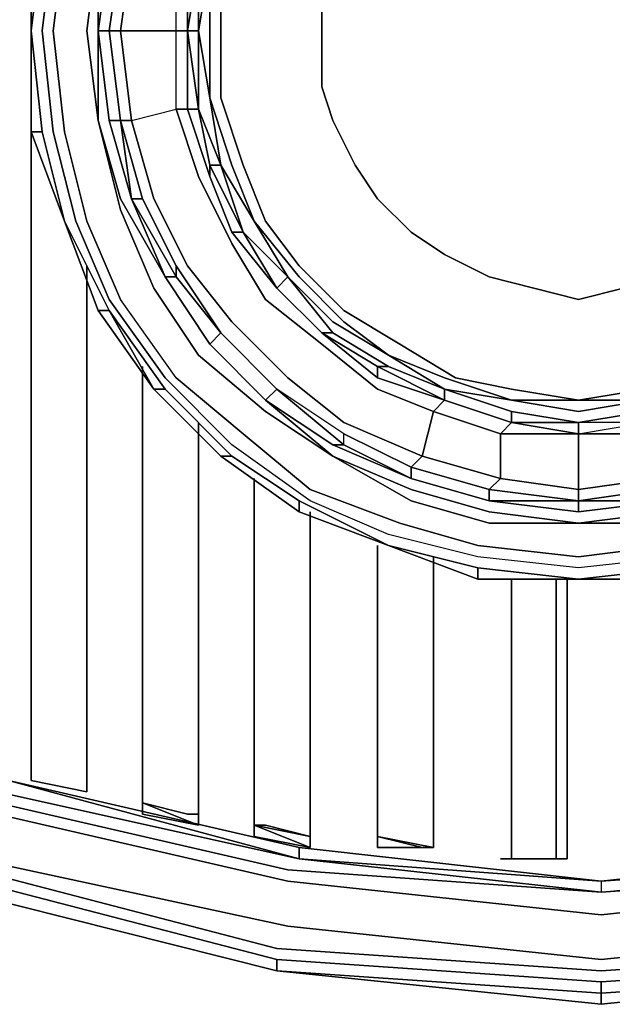
# Model space of a CAD drawing. Units: millimetres. Extents: x 0 to 7, y -16 to 0.
# Drawn here: x 2.5 to 3.5, y -16 to -14.3 of the extents above; entities that cross this region are included whole.
import ezdxf

# ---------------------------------------------------------------- set-up
doc = ezdxf.new("R2010")
doc.units = ezdxf.units.MM
doc.layers.get('0').update_dxf_attribs({"true_color": 0x5890e1})

msp = doc.modelspace()

# ---------------------------------------------------------------- linework, layer by layer
at = {"color": 215}
for points in [[(3.5126, -15.9664), (2.9596, -15.9073), (2.4071, -15.7885), (1.9137, -15.5716), (1.4598, -15.2951), (1.0458, -14.9403), (0.7102, -14.5258), (0.414, -14.0719), (0.2168, -13.5785), (0.0788, -13.0452), (0.0788, -12.5518), (0.0788, -12.5321), (0.0986, -12.5124), (0.1183, -12.5124), (0.138, -12.5124), (2.5456, -12.4927)], [(3.5126, -15.9664), (4.0848, -15.9073), (4.6176, -15.7885), (5.111, -15.5716), (5.5649, -15.2951), (5.9789, -14.9403), (6.3342, -14.5258), (6.6107, -14.0719), (6.8276, -13.5785), (6.9459, -13.0452), (6.9261, -12.5518), (6.9261, -12.5321), (6.9261, -12.5124), (6.9064, -12.5124), (6.8867, -12.4927), (6.867, -12.4927)], [(3.5126, -15.8876), (2.9596, -15.8279), (2.4465, -15.7096), (1.9532, -15.4928), (1.4998, -15.2163), (1.105, -14.8806), (0.7693, -14.4864), (0.4934, -14.0324), (0.2957, -13.5588), (0.1577, -13.0452), (0.1577, -12.7495), (0.1577, -12.7298), (0.1774, -12.7101), (0.1971, -12.6904), (0.2168, -12.6904), (2.5456, -12.6904)], [(3.5126, -15.8876), (4.0651, -15.8279), (4.5979, -15.7096), (5.0715, -15.4928), (5.5249, -15.2163), (5.9197, -14.8806), (6.2554, -14.4864), (6.5313, -14.0324), (6.7487, -13.5588), (6.867, -13.0452), (6.867, -12.7298)], [(0.2168, -13.0255), (0.3351, -13.5385), (0.3154, -13.5385), (0.5131, -14.0324), (0.789, -14.4661), (1.1247, -14.8609), (1.5195, -15.1966), (1.9532, -15.4731), (2.4465, -15.6899), (2.9596, -15.8082), (3.5126, -15.8476), (2.9793, -15.7885), (3.5126, -15.8279), (3.5126, -15.8476)], [(3.5126, -15.9861), (2.9399, -15.9467), (2.4071, -15.8082), (1.894, -15.5914), (1.4401, -15.3148), (1.0261, -14.96), (0.6905, -14.5455), (0.3942, -14.0916), (0.1774, -13.5982), (0.0591, -13.0452)], [(7.005, -13.0452), (6.867, -13.5982), (7.005, -13.0452), (6.9853, -13.0452), (6.8473, -13.5982), (6.6305, -14.0916), (6.3539, -14.5455), (5.9986, -14.96), (5.5846, -15.3148), (5.1307, -15.5914), (4.6176, -15.8082), (4.0848, -15.9467), (3.5126, -15.9861)], [(2.6639, -14.3281), (2.7625, -14.3281), (2.7625, -14.2098), (2.8019, -14.0916), (2.861, -13.9728), (2.9202, -13.8742), (3.0193, -13.7953), (3.1178, -13.7165), (3.2164, -13.6574), (3.3347, -13.6376), (3.4727, -13.6179), (3.5915, -13.6376), (3.6112, -13.5385), (3.4727, -13.5385)], [(3.3347, -13.5385), (3.1967, -13.5785), (3.0587, -13.6376), (2.9596, -13.7165), (2.861, -13.8151), (2.7822, -13.9333), (2.723, -14.0521), (2.6836, -14.1901), (2.7625, -14.2098), (2.6836, -14.1901), (2.6639, -14.3281), (2.7625, -14.3281), (2.7625, -14.2098)], [(3.5126, -15.8876), (2.9596, -15.8279), (2.4465, -15.7096), (1.9532, -15.4928), (1.4998, -15.2163), (1.105, -14.8806), (0.7693, -14.4864), (0.4934, -14.0324), (0.2957, -13.5588)], [(0.2957, -13.5588), (0.4934, -14.0324), (0.7693, -14.4864), (1.105, -14.8806), (1.4998, -15.2163), (1.9532, -15.4928), (2.4465, -15.7096), (2.9596, -15.8279), (3.5126, -15.8876)], [(4.1834, -14.3281), (4.1834, -14.2098), (4.2622, -14.1901), (4.282, -14.3281), (4.2622, -14.4864), (4.2228, -14.6244), (4.1637, -14.7426), (4.0848, -14.8412), (3.9857, -14.9403), (3.8674, -15.0191), (3.7492, -15.0783), (3.6112, -15.1177), (3.4727, -15.1374), (3.4727, -15.0389), (3.5915, -15.0389), (3.6112, -15.1177)], [(2.6836, -14.4864), (2.7625, -14.4661), (2.7625, -14.3281)], [(2.5062, -14.407), (2.5062, -15.6505)], [(2.5062, -15.6505), (2.5062, -14.4267)], [(2.6048, -15.6702), (2.5062, -15.6505), (2.5062, -14.4464)], [(2.6836, -14.4864), (2.723, -14.6244), (2.7822, -14.7426), (2.861, -14.8412), (2.9596, -14.9403), (3.0587, -15.0191), (3.1967, -15.0783), (3.2164, -14.9994), (3.1178, -14.96), (3.0193, -14.8806), (2.9202, -14.8018), (2.861, -14.7032), (2.8019, -14.5849), (2.7625, -14.4661)], [(2.6836, -14.4864), (2.7625, -14.4661), (2.8019, -14.5849), (2.861, -14.7032), (2.9202, -14.8018), (3.0193, -14.8806), (3.1178, -14.96), (3.2164, -14.9994), (3.1967, -15.0783)], [(2.9596, -15.9073), (3.5126, -15.9664), (4.0848, -15.9073), (4.6176, -15.7885), (5.111, -15.5716), (5.5649, -15.2951), (5.9789, -14.9403), (6.3342, -14.5258), (5.9789, -14.9403)], [(2.6048, -14.7426), (2.6048, -15.6702), (2.5062, -15.6505), (2.6048, -15.6702)], [(2.6048, -15.6702), (2.6048, -14.7623)], [(2.6048, -14.8215), (2.6048, -15.6702)], [(1.5392, -15.1768), (1.9729, -15.4534), (2.4662, -15.6505), (2.9793, -15.7688), (3.5126, -15.8279), (4.0651, -15.7688), (4.5782, -15.6505), (5.0518, -15.4534), (5.4855, -15.1768), (5.8803, -14.8412)], [(2.5062, -15.6505), (2.5062, -14.92)], [(5.9789, -14.9403), (5.5649, -15.2951), (5.111, -15.5716), (4.6176, -15.7885), (4.0848, -15.9073), (3.5126, -15.9664), (2.9596, -15.9073)], [(1.0261, -14.96), (1.4401, -15.3148), (1.894, -15.5914), (2.4071, -15.8082), (2.9399, -15.9467), (3.5126, -15.9861), (2.9399, -15.9467)], [(2.9399, -15.9467), (2.4071, -15.8082), (1.894, -15.5914), (1.4401, -15.3148), (1.0261, -14.96)], [(1.0064, -14.9994), (1.4204, -15.3543), (1.8743, -15.6308), (2.3874, -15.8476), (2.9399, -15.9861), (3.5126, -16.0453), (4.0848, -15.9861)], [(3.2164, -14.9994), (3.3347, -15.0389), (3.3347, -15.1177), (3.1967, -15.0783), (3.2164, -14.9994), (3.3347, -15.0389), (3.3347, -15.1177)], [(2.8019, -15.7293), (2.8019, -15.7096), (2.8019, -15.0191)], [(3.3347, -15.0389), (3.4727, -15.0389), (3.4727, -15.1374), (3.3347, -15.1177), (3.3347, -15.0389), (3.4727, -15.0389), (3.4727, -15.1374), (3.6112, -15.1177), (3.5915, -15.0389), (3.4727, -15.0389)], [(2.9004, -15.1177), (2.9004, -15.7293)], [(2.8019, -15.1374), (2.8019, -15.7293)], [(2.999, -15.1768), (2.999, -15.749), (2.999, -15.7688), (2.999, -15.749), (2.9004, -15.7293)], [(2.999, -15.1768), (2.999, -15.7688), (2.999, -15.749), (2.999, -15.7688)], [(2.999, -15.1768), (2.999, -15.749)], [(2.999, -15.749), (2.999, -15.1768)], [(2.999, -15.1768), (2.999, -15.749)], [(2.999, -15.749), (2.999, -15.1768)], [(2.7033, -15.7096), (2.7033, -15.2163)], [(2.7033, -15.7096), (2.7033, -15.2163)], [(3.1178, -15.749), (3.1178, -15.236), (3.1178, -15.7688)], [(3.1178, -15.2951), (3.1178, -15.7688), (3.1178, -15.749), (3.1178, -15.236), (3.1178, -15.7688), (3.1178, -15.3148)], [(3.1178, -15.7688), (3.1178, -15.749), (3.1178, -15.236), (3.1178, -15.749)], [(3.3544, -15.7885), (3.4332, -15.7885), (3.4332, -15.7688), (3.4332, -15.2951)], [(3.1178, -15.7688), (3.1178, -15.3148)], [(1.9729, -15.4731), (2.4465, -15.6702), (2.9793, -15.7885), (2.4662, -15.6505), (2.9793, -15.7688), (2.9793, -15.7885)], [(1.894, -15.6111), (2.4071, -15.8279), (2.3874, -15.8476), (2.9399, -15.9861), (2.9399, -15.9664), (2.4071, -15.8279)], [(4.5782, -15.6899), (4.0651, -15.8082), (3.5126, -15.8476), (4.0651, -15.7885), (4.5782, -15.6505), (4.0651, -15.7885), (4.5782, -15.6702), (4.0651, -15.7885), (3.5126, -15.8279), (3.5126, -15.8476), (4.0651, -15.7885), (4.0651, -15.7688), (3.5126, -15.8279), (4.0651, -15.7688), (3.5126, -15.8279), (2.9793, -15.7885), (2.9793, -15.7688), (3.5126, -15.8279), (2.9793, -15.7688), (3.5126, -15.8279), (2.9793, -15.7688), (2.4662, -15.6505)], [(2.4662, -15.6505), (2.9793, -15.7885), (2.4662, -15.6505), (2.9793, -15.7688)], [(2.6048, -15.6702), (2.5062, -15.6505)], [(2.5062, -15.6505), (2.6048, -15.6702)], [(2.6048, -15.6702), (2.5062, -15.6505)], [(2.5062, -15.6505), (2.6048, -15.6702)], [(2.6048, -15.6702), (2.5062, -15.6505)], [(2.5062, -15.6505), (2.6048, -15.6702)], [(2.5062, -15.6505), (2.6048, -15.6702)], [(2.6048, -15.6702), (2.5062, -15.6505)], [(2.5062, -15.6505), (2.6048, -15.6702)], [(2.5062, -15.6505), (2.6048, -15.6702)], [(2.6048, -15.6702), (2.5062, -15.6505)], [(3.5126, -15.8476), (4.0651, -15.7885), (4.0651, -15.7688), (4.5782, -15.6505)], [(2.7033, -15.6899), (2.7033, -15.7096)], [(2.7033, -15.6899), (2.7033, -15.7096)], [(2.7033, -15.7096), (2.7033, -15.6899)], [(2.7033, -15.6899), (2.7033, -15.7096)], [(2.7033, -15.7096), (2.8019, -15.7293), (2.7033, -15.7096), (2.7033, -15.6899)], [(2.8019, -15.7293), (2.7033, -15.7096), (2.7033, -15.6899)], [(2.8019, -15.7293), (2.7033, -15.7096), (2.7033, -15.6899)], [(2.7033, -15.6899), (2.8019, -15.7293), (2.7033, -15.7096), (2.8019, -15.7293)], [(2.8019, -15.7293), (2.7033, -15.7096)], [(2.8019, -15.7293), (2.7033, -15.7096)], [(2.7033, -15.7096), (2.8019, -15.7293)], [(2.8019, -15.7293), (2.7033, -15.7096)], [(2.7033, -15.7096), (2.8019, -15.7293)], [(2.8019, -15.7293), (2.7033, -15.7096)], [(2.7033, -15.7096), (2.8019, -15.7293)], [(2.8019, -15.7096), (2.8019, -15.7293)], [(2.999, -15.749), (2.9004, -15.7293)], [(3.1178, -15.7688), (3.1178, -15.749), (3.2164, -15.7688)], [(3.2164, -15.7688), (3.1178, -15.749)], [(3.1178, -15.749), (3.2164, -15.7688)], [(3.2164, -15.7688), (3.1178, -15.749)], [(3.1178, -15.749), (3.1967, -15.7688), (3.2164, -15.7688)], [(3.1178, -15.749), (3.1967, -15.7688), (3.2164, -15.7688)], [(3.1178, -15.749), (3.1178, -15.7688)], [(2.9793, -15.7688), (2.9793, -15.7885)], [(3.5126, -15.8279), (4.0651, -15.7885), (4.0651, -15.7688), (3.5126, -15.8279), (2.9793, -15.7688)], [(3.2164, -15.7688), (3.1178, -15.7688)], [(3.2164, -15.7688), (3.1967, -15.7688)], [(4.0651, -15.7885), (3.5126, -15.8279), (4.0651, -15.7688)], [(2.9793, -15.7885), (3.5126, -15.8476)], [(3.3544, -15.7885), (3.3347, -15.7885)], [(3.4529, -15.7885), (3.3544, -15.7885)], [(3.3544, -15.7885), (3.4529, -15.7885)], [(3.4529, -15.7885), (3.3544, -15.7885)], [(3.3544, -15.7885), (3.4529, -15.7885)], [(3.4529, -15.7885), (3.3544, -15.7885)], [(3.3544, -15.7885), (3.4332, -15.7885), (3.4529, -15.7885)], [(3.4529, -15.7885), (3.4332, -15.7885), (3.3544, -15.7885)], [(3.3544, -15.7885), (3.4332, -15.7885), (3.4529, -15.7885)], [(3.4529, -15.7885), (3.4332, -15.7885), (3.3544, -15.7885)], [(3.4529, -15.7885), (3.4332, -15.7885)], [(3.4529, -15.7885), (3.4332, -15.7885)], [(4.6373, -15.8476), (4.0848, -15.9861), (3.5126, -16.0256), (3.5126, -16.0059), (3.5126, -16.0256), (2.9399, -15.9861), (2.9399, -15.9664), (3.5126, -16.0059), (2.9399, -15.9664), (2.4071, -15.8279)], [(2.9399, -15.9861), (3.5126, -16.0256), (3.5126, -16.0059), (2.9399, -15.9664)], [(3.5126, -16.0453), (4.0848, -15.9861), (3.5126, -16.0256), (4.0848, -15.9861), (4.0848, -15.9664), (3.5126, -16.0059)]]:
    msp.add_lwpolyline(points, dxfattribs=at)
at = {"color": 175}
for points in [[(3.8083, -13.7756), (3.69, -13.7165), (3.5915, -13.6968), (3.4727, -13.6771), (3.3544, -13.6771), (3.4727, -13.6771), (3.3544, -13.6968), (3.2361, -13.7165), (3.1375, -13.7559), (3.2361, -13.7165), (3.1375, -13.7756), (3.0587, -13.8348), (2.9793, -13.9136), (2.9004, -14.0127), (2.861, -14.1113), (2.8216, -14.2098), (2.8019, -14.3281)], [(2.8019, -14.3281), (2.8216, -14.2098), (2.8216, -14.3281), (2.8216, -14.4464), (2.8216, -14.3281), (2.8216, -14.2098), (2.861, -14.1113), (2.9004, -14.0127), (2.9793, -13.9136), (3.0587, -13.8348), (3.1375, -13.7756), (3.2361, -13.7165), (3.3544, -13.6968), (3.4727, -13.6771), (3.5915, -13.6968), (3.69, -13.7165), (3.8083, -13.7756)], [(2.7625, -14.2098), (2.7822, -14.2098), (2.7822, -14.3281), (2.8019, -14.2098), (2.7822, -14.2098), (2.8216, -14.0916), (2.8019, -14.2098), (2.8019, -14.3281), (2.7822, -14.3281), (2.8019, -14.4661), (2.7822, -14.4661), (2.8216, -14.5849), (2.8216, -14.5652), (2.8019, -14.4661), (2.8019, -14.3281), (2.8216, -14.2098), (2.8413, -14.1113), (2.9004, -13.9925), (2.9596, -13.9136), (3.039, -13.8348), (3.1375, -13.7559), (3.2361, -13.6968)], [(2.861, -14.6835), (2.9399, -14.7821), (2.8807, -14.6835), (2.8413, -14.5652), (2.8216, -14.4464), (2.8216, -14.3281), (2.8216, -14.2098), (2.861, -14.1113), (2.9004, -14.0127), (2.9793, -13.9136), (3.0587, -13.8348), (3.1375, -13.7756), (3.2361, -13.7165), (3.1375, -13.7559)], [(2.8807, -15.0389), (2.7625, -14.9403), (2.6639, -14.8018), (2.6048, -14.6638), (2.5653, -14.5061), (2.5456, -14.3281), (2.5653, -14.1704), (2.6048, -14.0127), (2.6639, -13.8742), (2.7625, -13.7362)], [(4.2031, -13.7362), (4.282, -13.8545), (4.3608, -14.0127), (4.4002, -14.1704), (4.4199, -14.3281), (4.4002, -14.5061), (4.3608, -14.6638), (4.282, -14.8018), (4.2031, -14.9403), (4.0848, -15.0586), (3.9463, -15.1571), (3.8083, -15.2163), (3.6506, -15.2557), (3.4727, -15.2754), (3.2952, -15.2557), (3.1375, -15.2163), (2.999, -15.1571), (2.861, -15.0586)], [(2.861, -15.0586), (2.7428, -14.9403), (2.6442, -14.8018), (2.5851, -14.6638), (2.5456, -14.5061), (2.5259, -14.3281), (2.5456, -14.1704), (2.5851, -14.0127), (2.6442, -13.8545), (2.5653, -13.9925)], [(3.6309, -13.9136), (3.5521, -13.8742), (3.4727, -13.8742), (3.3938, -13.8742), (3.315, -13.9136), (3.2361, -13.9333), (3.177, -13.9925), (3.1178, -14.0324), (3.0784, -14.1113), (3.039, -14.1704), (3.0193, -14.2493), (3.0193, -14.3281), (3.0193, -14.4267), (3.039, -14.4864), (3.0784, -14.5652), (3.1178, -14.6244), (3.177, -14.6835), (3.2361, -14.7229), (3.315, -14.7623), (3.3938, -14.7821), (3.4727, -14.8018), (3.5521, -14.7821), (3.6309, -14.7623)], [(2.6639, -14.3281), (2.6836, -14.1901), (2.6639, -14.1901), (2.7033, -14.0521), (2.6836, -14.0521), (2.7625, -13.9136)], [(2.5062, -14.3281), (2.5259, -14.1704), (2.5653, -13.9925)], [(2.6639, -14.0324), (2.6245, -14.1704), (2.6048, -14.3281)], [(2.6048, -14.3281), (2.6245, -14.1704), (2.6639, -14.0324)], [(2.723, -14.7821), (2.6639, -14.6441), (2.6245, -14.4864), (2.6048, -14.3281), (2.6245, -14.1704), (2.6639, -14.0324), (2.6245, -14.1901), (2.6245, -14.3281), (2.6442, -14.3281), (2.6639, -14.1901), (2.6442, -14.1901), (2.6245, -14.3281), (2.6245, -14.4864), (2.6639, -14.6244), (2.7428, -14.7623), (2.6836, -14.6244), (2.7625, -14.7623), (2.7428, -14.7623)], [(2.6836, -14.0521), (2.6639, -14.1901), (2.6442, -14.1901), (2.6245, -14.3281)], [(2.6245, -14.3281), (2.6442, -14.4864), (2.6639, -14.4864), (2.6442, -14.3281), (2.6639, -14.1901), (2.6836, -14.0521), (2.6442, -14.1901)], [(2.8019, -14.3281), (2.7822, -14.3281), (2.8019, -14.2098), (2.7822, -14.3281), (2.7822, -14.2098), (2.8019, -14.2098)], [(2.8413, -14.2296), (2.8413, -14.3281), (2.8413, -14.4464), (2.8807, -14.5652), (2.9202, -14.6638), (2.9793, -14.7426), (3.0587, -14.8215), (3.1573, -14.8806), (3.2558, -14.9403), (3.3544, -14.96), (3.4727, -14.9797), (3.3544, -14.9797), (3.4727, -14.9994), (3.5915, -14.9797), (3.4727, -14.9797), (3.5915, -14.96)], [(2.5062, -14.5061), (2.5062, -14.3281)], [(2.6245, -14.3281), (2.6442, -14.3281), (2.6639, -14.4864), (2.6442, -14.4864)], [(2.7625, -14.3281), (2.7822, -14.3281), (2.7822, -14.4661), (2.7625, -14.4661)], [(2.7822, -14.4661), (2.7822, -14.3281)], [(2.7822, -14.3281), (2.8019, -14.4661), (2.7822, -14.4661)], [(2.8216, -14.5849), (2.861, -14.6835), (2.8807, -14.6835), (2.8216, -14.5652), (2.8413, -14.5652), (2.8019, -14.4661), (2.8019, -14.3281), (2.8216, -14.4464), (2.8413, -14.5652), (2.8019, -14.4661)], [(2.9202, -14.8018), (2.861, -14.7032), (2.8019, -14.5849), (2.7625, -14.4661), (2.7822, -14.4661)], [(2.7822, -14.4661), (2.8019, -14.4661), (2.8216, -14.5652), (2.8216, -14.5849)], [(2.6245, -14.4864), (2.6639, -14.6441), (2.723, -14.7821)], [(2.723, -14.7821), (2.6639, -14.6441), (2.6245, -14.4864)], [(2.6442, -14.4864), (2.6639, -14.4864), (2.6836, -14.6244), (2.7625, -14.7623), (2.8413, -14.8609), (2.8216, -14.8806)], [(2.6836, -14.6244), (2.6442, -14.4864)], [(2.723, -14.7821), (2.8019, -14.9003), (2.9202, -14.9994), (3.039, -15.0783), (2.9202, -14.9797), (3.039, -15.0586), (3.0587, -15.0586), (2.9399, -14.96), (2.8413, -14.8609), (2.7625, -14.7426), (2.7033, -14.6244), (2.6639, -14.4864), (2.7033, -14.6244), (2.6836, -14.6244)], [(2.6836, -14.6244), (2.6639, -14.4864), (2.6836, -14.4864), (2.723, -14.6244), (2.7822, -14.7426), (2.861, -14.8412), (2.9596, -14.9403)], [(2.723, -14.6244), (2.6836, -14.4864)], [(2.5653, -14.6638), (2.5259, -14.5061)], [(2.8216, -14.5849), (2.8216, -14.5652), (2.8807, -14.6835), (2.9399, -14.7821)], [(2.9399, -14.7821), (2.9596, -14.7623), (2.8807, -14.6835), (2.8413, -14.5652), (2.9004, -14.6638), (2.9596, -14.7623), (2.9004, -14.6638), (2.861, -14.5652), (2.9004, -14.6638), (2.8413, -14.5652)], [(2.8216, -14.8806), (2.8413, -14.8609), (2.7625, -14.7623), (2.7625, -14.7426), (2.7033, -14.6244)], [(3.315, -15.1571), (3.315, -15.1374), (3.177, -15.098), (3.1967, -15.0783), (3.0587, -15.0191), (2.9596, -14.9403), (2.861, -14.8412), (2.7822, -14.7426), (2.723, -14.6244)], [(2.5653, -14.6638), (2.6442, -14.8215), (2.7428, -14.96), (2.723, -14.96)], [(2.6442, -14.8215), (2.5653, -14.6638)], [(2.723, -14.96), (2.6442, -14.8215), (2.5653, -14.6638)], [(2.5851, -14.6638), (2.6442, -14.8018)], [(2.6442, -14.8018), (2.5851, -14.6638)], [(3.0193, -14.8609), (3.039, -14.8609), (2.9596, -14.7623), (2.9004, -14.6638), (2.9793, -14.7623), (3.0587, -14.8412), (3.1375, -14.9003), (3.039, -14.8412), (2.9596, -14.7623)], [(3.69, -14.9403), (3.5915, -14.96), (3.4727, -14.9797), (3.3544, -14.96), (3.2558, -14.9403), (3.1573, -14.8806), (3.0587, -14.8215), (2.9793, -14.7426), (2.9202, -14.6638), (2.9793, -14.7426), (3.0587, -14.8215)], [(2.861, -14.6835), (2.9399, -14.7821)], [(2.9399, -14.7821), (2.861, -14.6835)], [(2.9399, -14.7821), (2.8807, -14.6835)], [(3.1375, -14.92), (3.1178, -14.92), (3.0193, -14.8609), (3.039, -14.8609), (2.9596, -14.7623), (2.8807, -14.6835), (2.9596, -14.7623), (2.9399, -14.7821)], [(2.9202, -14.9797), (2.9399, -14.96), (2.8413, -14.8609), (2.7625, -14.7426)], [(2.7428, -14.7623), (2.8216, -14.8806)], [(2.8216, -14.8806), (2.7428, -14.7623)], [(2.9399, -14.7821), (3.0193, -14.8609), (3.1178, -14.9403), (3.2361, -14.9797), (3.2164, -14.9994)], [(2.8807, -15.0389), (2.7625, -14.9403), (2.6639, -14.8018)], [(2.7625, -14.9403), (2.6639, -14.8018)], [(3.2361, -14.9797), (3.2164, -14.9994), (3.1178, -14.96), (3.0193, -14.8806), (2.9202, -14.8018)], [(2.6245, -14.8215), (2.723, -14.96), (2.8413, -15.0783)], [(2.723, -14.96), (2.7428, -14.96), (2.6442, -14.8215), (2.7428, -14.96), (2.861, -15.0783), (2.8413, -15.0783), (2.9793, -15.1768), (3.1375, -15.236)], [(3.0587, -14.8215), (3.1573, -14.8806), (3.2558, -14.9403), (3.3544, -14.96), (3.4727, -14.9797), (3.3544, -14.9797), (3.2361, -14.9403), (3.1375, -14.9003)], [(3.039, -15.0586), (3.177, -15.1177), (3.0587, -15.0586), (3.0587, -15.0389), (2.9399, -14.96), (3.0587, -15.0586), (3.0587, -15.0389), (2.9399, -14.96), (2.8413, -14.8609)], [(3.1375, -14.92), (3.2361, -14.96), (3.2361, -14.9797), (3.1178, -14.92), (3.1375, -14.92), (3.039, -14.8609)], [(2.8216, -14.8806), (2.9202, -14.9797)], [(3.1375, -14.9003), (3.2361, -14.9403), (3.3544, -14.9797)], [(3.7097, -14.96), (3.5915, -14.9994), (3.4727, -15.0191), (3.3544, -14.9994), (3.2361, -14.96), (3.1375, -14.92)], [(2.861, -15.0586), (2.7428, -14.9403)], [(3.6506, -15.2557), (3.4727, -15.2754), (3.2952, -15.2557), (3.1375, -15.2163), (2.999, -15.1571), (2.861, -15.0586), (2.7428, -14.9403)], [(2.7625, -14.9403), (2.8807, -15.0389), (2.999, -15.1374), (3.1573, -15.1966), (3.2952, -15.236), (3.4727, -15.2557), (3.6309, -15.236)], [(2.9596, -14.9403), (3.0587, -15.0191)], [(3.1178, -14.9403), (3.2361, -14.9797)], [(2.9793, -15.1768), (2.8413, -15.0783), (2.861, -15.0783), (2.7428, -14.96)], [(2.9202, -14.9797), (2.9399, -14.96), (3.0587, -15.0586), (3.039, -15.0586)], [(3.0587, -15.0191), (3.1967, -15.0783), (3.177, -15.098), (3.0587, -15.0389), (2.9399, -14.96)], [(3.2361, -14.96), (3.3544, -14.9994), (3.3544, -15.0191), (3.2361, -14.9797)], [(3.3544, -15.0191), (3.3347, -15.0389), (3.2164, -14.9994), (3.2361, -14.9797)], [(3.2361, -14.9797), (3.3544, -15.0191)], [(3.3347, -15.0389), (3.3544, -15.0191), (3.2361, -14.9797)], [(3.3544, -14.9797), (3.4727, -14.9797), (3.5915, -14.9797)], [(3.3544, -15.0191), (3.4727, -15.0389), (3.5915, -15.0191), (3.4727, -15.0191), (3.5915, -14.9994), (3.5915, -15.0191), (3.4727, -15.0191)], [(3.5915, -15.0389), (3.5915, -15.0191), (3.5915, -14.9994), (3.4727, -15.0191), (3.3544, -14.9994)], [(3.4727, -15.0389), (3.3347, -15.0389), (3.3544, -15.0191)], [(3.177, -15.1177), (3.177, -15.098), (3.0587, -15.0389)], [(4.1045, -15.0783), (3.966, -15.1768), (3.9463, -15.1571), (3.8083, -15.2163), (3.6506, -15.2557), (3.4727, -15.2754), (3.2952, -15.2557), (3.1375, -15.2163), (2.999, -15.1571), (2.861, -15.0586)], [(3.039, -15.0586), (3.0587, -15.0586), (3.177, -15.1177)], [(2.861, -15.0783), (2.9793, -15.1571), (2.9793, -15.1768)], [(3.039, -15.0783), (3.177, -15.1374), (3.315, -15.1768), (3.4727, -15.1966)], [(3.4727, -15.1966), (3.315, -15.1768), (3.177, -15.1374), (3.039, -15.0783)], [(3.1967, -15.0783), (3.3347, -15.1177), (3.315, -15.1374), (3.4727, -15.1571), (3.4727, -15.1374), (3.3347, -15.1177)], [(3.177, -15.1177), (3.177, -15.098), (3.315, -15.1374), (3.315, -15.1571)], [(3.177, -15.1177), (3.315, -15.1571)], [(3.315, -15.1571), (3.177, -15.1177)], [(3.315, -15.1571), (3.4727, -15.1571), (3.4727, -15.1768), (3.4727, -15.1571), (3.6112, -15.1571), (3.6309, -15.1571), (3.6112, -15.1571), (3.7689, -15.1177)], [(3.7886, -15.1966), (3.6309, -15.236), (3.4727, -15.2557), (3.2952, -15.236), (3.1573, -15.1966), (2.999, -15.1374)], [(2.999, -15.1374), (3.1573, -15.1966), (3.2952, -15.236), (3.4727, -15.2557), (3.6309, -15.236), (3.7886, -15.1966)], [(3.315, -15.1571), (3.315, -15.1374), (3.4727, -15.1571)], [(3.4727, -15.1768), (3.6309, -15.1571), (3.6112, -15.1571), (3.4727, -15.1571), (3.6112, -15.1374), (3.6112, -15.1571)], [(3.1375, -15.236), (2.9793, -15.1768), (2.9793, -15.1571)], [(2.9793, -15.1571), (2.9793, -15.1768), (3.1375, -15.236)], [(2.9793, -15.1571), (3.1375, -15.236)], [(3.4727, -15.1571), (3.315, -15.1571)], [(3.4727, -15.1966), (3.6309, -15.1966), (3.7689, -15.1571)], [(3.7689, -15.1571), (3.6309, -15.1966), (3.4727, -15.1966)], [(3.1375, -15.236), (2.9793, -15.1768)], [(3.6309, -15.1966), (3.4727, -15.1966), (3.6309, -15.1768)], [(3.1375, -15.236), (3.2952, -15.2951)], [(3.2952, -15.2951), (3.1375, -15.236)], [(3.1375, -15.236), (3.2952, -15.2754), (3.2952, -15.2951)], [(3.2952, -15.2754), (3.4727, -15.2951), (3.6506, -15.2951)]]:
    msp.add_lwpolyline(points, dxfattribs=at)
for points in [[(2.5259, -14.1704), (2.5653, -13.9925), (2.5062, -14.1704), (2.5062, -14.3281), (2.5062, -14.1704)], [(2.5259, -14.1704), (2.5062, -14.3281)], [(2.5062, -14.3281), (2.5259, -14.1704)], [(2.5259, -14.1704), (2.5062, -14.1704), (2.5062, -14.3281)], [(2.5259, -14.3281), (2.5456, -14.1704)], [(2.5456, -14.3281), (2.5653, -14.1704)], [(2.6245, -14.1901), (2.6245, -14.3281)], [(2.6639, -14.1901), (2.6442, -14.3281), (2.6245, -14.3281), (2.6442, -14.1901)], [(2.6442, -14.3281), (2.6639, -14.1901), (2.6836, -14.1901), (2.6639, -14.3281)], [(2.6639, -14.1901), (2.6442, -14.3281)], [(2.7625, -14.2098), (2.7822, -14.2098), (2.7822, -14.3281), (2.7625, -14.3281)], [(2.8019, -14.3281), (2.8019, -14.2098)], [(2.8413, -14.2296), (2.8413, -14.3281)], [(3.0193, -14.3281), (3.0193, -14.2493)], [(2.5062, -14.3281), (2.5259, -14.5061)], [(2.5653, -14.6638), (2.5062, -14.5061), (2.5259, -14.5061), (2.5062, -14.3281), (2.5259, -14.5061)], [(2.5062, -14.3281), (2.5062, -14.5061), (2.5653, -14.6638), (2.5259, -14.5061)], [(2.5062, -14.5061), (2.5062, -14.3281), (2.5259, -14.5061)], [(2.5259, -14.3281), (2.5456, -14.5061)], [(2.5653, -14.5061), (2.5456, -14.3281)], [(2.6245, -14.4864), (2.6048, -14.3281)], [(2.6245, -14.4864), (2.6245, -14.3281)], [(2.6442, -14.4864), (2.6245, -14.3281)], [(2.6639, -14.4864), (2.6442, -14.3281), (2.6639, -14.3281), (2.6836, -14.4864)], [(2.6442, -14.3281), (2.6639, -14.4864)], [(2.6836, -14.4864), (2.6639, -14.3281), (2.6442, -14.3281), (2.6639, -14.4864)], [(2.7625, -14.3281), (2.7822, -14.3281), (2.7822, -14.4661), (2.7625, -14.4661)], [(2.7822, -14.3281), (2.8019, -14.3281), (2.8019, -14.4661)], [(2.8216, -14.4464), (2.8019, -14.3281), (2.8216, -14.4464), (2.861, -14.5652), (2.9004, -14.6638), (2.8413, -14.5652)], [(2.8413, -14.3281), (2.8413, -14.4464)], [(3.0193, -14.3281), (3.0193, -14.4267)], [(3.0193, -14.4267), (3.039, -14.4864)], [(2.8216, -14.4464), (2.861, -14.5652)], [(2.8807, -14.5652), (2.8413, -14.4464)], [(2.8216, -14.5849), (2.7822, -14.4661)], [(2.8413, -14.5652), (2.8216, -14.5652), (2.8019, -14.4661)], [(2.6639, -14.6244), (2.6245, -14.4864)], [(2.6836, -14.6244), (2.6442, -14.4864)], [(2.6639, -14.4864), (2.7033, -14.6244), (2.6836, -14.6244)], [(3.039, -14.4864), (3.0784, -14.5652)], [(2.5259, -14.5061), (2.5062, -14.5061), (2.5653, -14.6638), (2.6245, -14.8215), (2.723, -14.96), (2.8413, -15.0783), (2.723, -14.96), (2.6245, -14.8215), (2.5653, -14.6638), (2.6442, -14.8215), (2.5653, -14.6638)], [(2.5653, -14.6638), (2.5259, -14.5061)], [(2.5851, -14.6638), (2.5456, -14.5061)], [(2.6048, -14.6638), (2.5653, -14.5061)], [(2.8216, -14.5652), (2.8413, -14.5652), (2.8807, -14.6835)], [(2.9202, -14.6638), (2.8807, -14.5652)], [(3.1178, -14.6244), (3.0784, -14.5652)], [(2.861, -14.6835), (2.8216, -14.5849)], [(2.7428, -14.7623), (2.6639, -14.6244)], [(2.7428, -14.7623), (2.6836, -14.6244)], [(2.7625, -14.7623), (2.6836, -14.6244), (2.7033, -14.6244), (2.7625, -14.7426), (2.8413, -14.8609)], [(3.177, -14.6835), (3.1178, -14.6244)], [(2.6245, -14.8215), (2.6442, -14.8215), (2.5653, -14.6638)], [(2.6639, -14.8018), (2.6048, -14.6638)], [(2.9793, -14.7623), (2.9004, -14.6638)], [(2.8807, -14.6835), (2.861, -14.6835)], [(3.2361, -14.7229), (3.315, -14.7623), (3.3938, -14.7821), (3.4727, -14.8018), (3.5521, -14.7821), (3.4727, -14.8018), (3.3938, -14.7821), (3.315, -14.7623), (3.2361, -14.7229), (3.177, -14.6835)], [(2.7625, -14.7426), (2.7625, -14.7623)], [(2.8216, -14.8806), (2.7428, -14.7623)], [(2.7625, -14.7623), (2.7428, -14.7623)], [(2.7428, -14.7623), (2.8216, -14.8806)], [(2.9399, -14.7821), (2.9596, -14.7623), (3.039, -14.8609), (3.0193, -14.8609)], [(2.9596, -14.7623), (3.039, -14.8412)], [(3.0587, -14.8412), (2.9793, -14.7623)], [(2.723, -14.7821), (2.8019, -14.9003)], [(3.0193, -14.8609), (2.9399, -14.7821)], [(2.9399, -14.7821), (3.0193, -14.8609)], [(2.7428, -14.9403), (2.6442, -14.8018)], [(2.6442, -14.8215), (2.723, -14.96), (2.6442, -14.8215), (2.6245, -14.8215)], [(3.039, -14.8412), (3.1375, -14.9003)], [(3.0587, -14.8412), (3.1375, -14.9003)], [(2.8216, -14.8806), (2.8413, -14.8609), (2.9399, -14.96), (2.9202, -14.9797)], [(2.8413, -14.8609), (2.9399, -14.96)], [(3.1178, -14.92), (3.1178, -14.9403), (3.0193, -14.8609)], [(3.0193, -14.8609), (3.1178, -14.92), (3.1178, -14.9403)], [(3.039, -14.8609), (3.1375, -14.92)], [(2.8216, -14.8806), (2.9202, -14.9797)], [(2.9202, -14.9797), (2.8216, -14.8806)], [(2.9202, -14.9994), (2.8019, -14.9003)], [(3.1375, -14.9003), (3.2361, -14.96)], [(3.1375, -14.9003), (3.2361, -14.96), (3.3544, -14.9994), (3.3544, -15.0191), (3.2361, -14.9797), (3.2361, -14.96), (3.3544, -14.9797), (3.2361, -14.9403)], [(3.2361, -14.96), (3.2361, -14.9797), (3.1178, -14.92), (3.1375, -14.92)], [(3.2361, -14.9797), (3.1178, -14.9403), (3.1178, -14.92)], [(3.4727, -14.9797), (3.5915, -14.96), (3.69, -14.9403), (3.5915, -14.9797)], [(2.7428, -14.96), (2.861, -15.0783), (2.8413, -15.0783), (2.723, -14.96)], [(2.8413, -15.0783), (2.723, -14.96)], [(3.2361, -14.96), (3.3544, -14.9797)], [(3.039, -15.0783), (2.9202, -14.9797)], [(3.039, -15.0586), (2.9202, -14.9797)], [(3.2361, -14.9797), (3.3544, -15.0191)], [(3.4727, -14.9994), (3.3544, -14.9797)], [(3.4727, -14.9994), (3.5915, -14.9797)], [(3.039, -15.0783), (2.9202, -14.9994)], [(3.3544, -15.0191), (3.3544, -14.9994), (3.4727, -15.0191)], [(3.3544, -15.0191), (3.4727, -15.0191), (3.4727, -15.0389)], [(3.3544, -15.0191), (3.4727, -15.0389), (3.4727, -15.0191)], [(3.4727, -15.0191), (3.4727, -15.0389), (3.5915, -15.0191)], [(3.5915, -15.0191), (3.5915, -15.0389), (3.4727, -15.0389)], [(2.8807, -15.0389), (2.999, -15.1374)], [(3.0587, -15.0586), (3.0587, -15.0389), (3.177, -15.098), (3.177, -15.1177)], [(3.177, -15.1177), (3.039, -15.0586)], [(2.9793, -15.1768), (2.8413, -15.0783)], [(2.9793, -15.1768), (2.8413, -15.0783)], [(2.861, -15.0783), (2.9793, -15.1571)], [(3.039, -15.0783), (3.177, -15.1571)], [(3.039, -15.0783), (3.177, -15.1571), (3.315, -15.1966), (3.4727, -15.1966), (3.315, -15.1768), (3.177, -15.1374)], [(3.3347, -15.1177), (3.315, -15.1374), (3.177, -15.098), (3.1967, -15.0783)], [(3.315, -15.1571), (3.177, -15.1177)], [(3.177, -15.1177), (3.315, -15.1571)], [(3.4727, -15.1571), (3.315, -15.1374), (3.3347, -15.1177), (3.4727, -15.1374)], [(3.6112, -15.1177), (3.6112, -15.1374), (3.4727, -15.1571), (3.4727, -15.1374)], [(3.4727, -15.1571), (3.6112, -15.1374), (3.6112, -15.1571)], [(2.9793, -15.1571), (3.1375, -15.236)], [(3.315, -15.1966), (3.177, -15.1571)], [(3.4727, -15.1768), (3.315, -15.1571)], [(3.315, -15.1571), (3.4727, -15.1768), (3.4727, -15.1571)], [(3.4727, -15.1768), (3.6309, -15.1571)], [(3.1375, -15.236), (2.9793, -15.1768)], [(3.6309, -15.1768), (3.4727, -15.1966)], [(3.4727, -15.1966), (3.315, -15.1966)], [(3.1375, -15.236), (3.2952, -15.2754)], [(3.1375, -15.236), (3.2952, -15.2951)], [(3.2952, -15.2951), (3.1375, -15.236)], [(3.2952, -15.2754), (3.4727, -15.2951)], [(3.4727, -15.2951), (3.2952, -15.2951), (3.2952, -15.2754), (3.2952, -15.2951)], [(3.4727, -15.2951), (3.6506, -15.2754)], [(3.4727, -15.2951), (3.6506, -15.2754), (3.6506, -15.2951), (3.4727, -15.2951)], [(3.2952, -15.2951), (3.4727, -15.2951)], [(3.4727, -15.2951), (3.2952, -15.2951)], [(3.4727, -15.2951), (3.6506, -15.2951)], [(3.4727, -15.2951), (3.6506, -15.2951)]]:
    msp.add_lwpolyline(points, close=True, dxfattribs=at)
at = {"color": 215}
for points in [[(2.6836, -14.4864), (2.7625, -14.4661), (2.7625, -14.3281), (2.6639, -14.3281)], [(2.5062, -15.6505), (2.5062, -14.3873)], [(2.5062, -14.3873), (2.5062, -15.6505)], [(2.5062, -14.3873), (2.5062, -15.6505)], [(2.5062, -15.6505), (2.5062, -14.407)], [(2.5062, -15.6505), (2.5062, -14.407)], [(2.5062, -14.407), (2.5062, -15.6505)], [(2.5062, -15.6505), (2.5062, -14.407)], [(2.5062, -14.4267), (2.5062, -15.6505)], [(2.5062, -14.4464), (2.5062, -15.6505)], [(2.6048, -14.7426), (2.6048, -15.6702)], [(2.6048, -14.7623), (2.6048, -15.6702)], [(2.6048, -15.6702), (2.6048, -14.7623)], [(2.6048, -15.6702), (2.6048, -14.7623)], [(2.6048, -14.7623), (2.6048, -15.6702)], [(2.6048, -14.7623), (2.6048, -15.6702)], [(2.6048, -14.7623), (2.6048, -15.6702)], [(2.6048, -15.6702), (2.6048, -14.7623)], [(2.6048, -14.7623), (2.6048, -15.6702)], [(2.6048, -15.6702), (2.6048, -14.7623)], [(2.6048, -15.6702), (2.6048, -14.7623)], [(2.6048, -14.7623), (2.6048, -15.6702)], [(2.6048, -14.7623), (2.6048, -15.6702)], [(2.6048, -14.7623), (2.6048, -15.6702)], [(2.6048, -14.7623), (2.6048, -15.6702)], [(2.6048, -14.7623), (2.6048, -15.6702)], [(2.6048, -14.8215), (2.6048, -15.6702)], [(2.6048, -14.8215), (2.6048, -15.6702)], [(2.5062, -15.6505), (2.5062, -14.92)], [(2.5062, -14.92), (2.5062, -15.6505)], [(2.7033, -15.6899), (2.7033, -14.92)], [(2.7033, -15.6899), (2.7033, -14.92)], [(2.7033, -15.6899), (2.7033, -14.92)], [(2.7033, -15.6899), (2.7033, -14.92)], [(2.7033, -15.6899), (2.7033, -14.92)], [(2.7033, -15.6899), (2.7033, -14.92)], [(2.7033, -14.92), (2.7033, -15.6899)], [(2.7033, -14.92), (2.7033, -15.6899), (2.7033, -15.7096), (2.7033, -15.6899)], [(2.7033, -14.92), (2.7033, -15.6899), (2.7033, -15.7096), (2.7033, -15.6899)], [(2.7033, -14.92), (2.7033, -15.6899)], [(2.7033, -15.6899), (2.8019, -15.7293), (2.8019, -15.7096), (2.8019, -15.0191), (2.8019, -15.7096), (2.7822, -15.7096)], [(2.8019, -15.7293), (2.8019, -15.0191)], [(2.8019, -15.0191), (2.8019, -15.7293)], [(2.8019, -15.0191), (2.8019, -15.7293)], [(2.8019, -15.0191), (2.8019, -15.7293)], [(2.8019, -15.0191), (2.8019, -15.7293)], [(2.8019, -15.7293), (2.8019, -15.7096), (2.8019, -15.0191)], [(2.8019, -15.7096), (2.8019, -15.0191)], [(2.8019, -15.0191), (2.8019, -15.7096)], [(2.8019, -15.7096), (2.8019, -15.0191)], [(2.8019, -15.0191), (2.8019, -15.7293)], [(2.8019, -15.0191), (2.8019, -15.7293)], [(2.8019, -15.0389), (2.8019, -15.7293)], [(2.8019, -15.7293), (2.8019, -15.0389)], [(2.8019, -15.0389), (2.8019, -15.7293)], [(2.8019, -15.0389), (2.8019, -15.7293)], [(2.9004, -15.7293), (2.9004, -15.1177)], [(2.9004, -15.1177), (2.9004, -15.7293)], [(2.9004, -15.1177), (2.9004, -15.7293)], [(2.9004, -15.1177), (2.9004, -15.7293)], [(2.9004, -15.1177), (2.9004, -15.7293)], [(2.9004, -15.1177), (2.9004, -15.7293)], [(2.9004, -15.1177), (2.9004, -15.7293)], [(2.9004, -15.7293), (2.9004, -15.1177)], [(2.9004, -15.1177), (2.9004, -15.7293)], [(2.9004, -15.1177), (2.9004, -15.7293), (2.9004, -15.749), (2.999, -15.7688), (2.9004, -15.7293)], [(2.9004, -15.1177), (2.9004, -15.7293)], [(2.9004, -15.1177), (2.9004, -15.7293)], [(2.8019, -15.1374), (2.8019, -15.7293)], [(2.8019, -15.1374), (2.8019, -15.7293)], [(2.999, -15.1768), (2.999, -15.7688)], [(2.999, -15.1768), (2.999, -15.749)], [(2.999, -15.749), (2.999, -15.1768)], [(2.999, -15.1768), (2.999, -15.749)], [(2.999, -15.1768), (2.999, -15.749)], [(2.999, -15.1768), (2.999, -15.749)], [(2.999, -15.749), (2.999, -15.1768)], [(2.999, -15.1768), (2.999, -15.749)], [(2.999, -15.1768), (2.999, -15.749)], [(2.999, -15.1768), (2.999, -15.749)], [(2.999, -15.1768), (2.999, -15.749)], [(2.999, -15.1768), (2.999, -15.749)], [(2.999, -15.1768), (2.999, -15.749), (2.999, -15.7688), (2.999, -15.749)], [(2.999, -15.1768), (2.999, -15.7688)], [(2.7033, -15.2163), (2.7033, -15.7096)], [(3.1178, -15.7688), (3.1178, -15.236), (3.1178, -15.749)], [(3.1178, -15.749), (3.1178, -15.236)], [(3.1178, -15.236), (3.1178, -15.749)], [(3.1178, -15.236), (3.1178, -15.749)], [(3.1178, -15.236), (3.1178, -15.749)], [(3.1178, -15.236), (3.1178, -15.749)], [(3.1178, -15.236), (3.1178, -15.749)], [(3.1178, -15.236), (3.1178, -15.749)], [(3.1178, -15.236), (3.1178, -15.749)], [(3.1178, -15.236), (3.1178, -15.749)], [(3.2164, -15.7688), (3.1178, -15.749), (3.1178, -15.236), (3.1178, -15.749)], [(3.2164, -15.2557), (3.2164, -15.7688), (3.1967, -15.7688), (3.1178, -15.749), (3.2164, -15.7688)], [(3.2164, -15.7688), (3.2164, -15.2557)], [(3.2164, -15.2557), (3.2164, -15.7688)], [(3.2164, -15.2557), (3.2164, -15.7688)], [(3.2164, -15.2557), (3.2164, -15.7688)], [(3.2164, -15.7688), (3.2164, -15.2557)], [(3.2164, -15.2557), (3.2164, -15.7688)], [(3.2164, -15.7688), (3.2164, -15.2557)], [(3.2164, -15.2557), (3.2164, -15.7688)], [(3.2164, -15.2557), (3.2164, -15.7688)], [(3.2164, -15.2557), (3.2164, -15.7688)], [(3.2164, -15.2557), (3.2164, -15.7688)], [(3.2164, -15.2557), (3.2164, -15.7688)], [(3.2164, -15.2754), (3.2164, -15.7688)], [(3.2164, -15.7688), (3.2164, -15.2754)], [(3.2164, -15.7688), (3.2164, -15.2754)], [(3.2164, -15.2754), (3.2164, -15.7688)], [(3.2164, -15.2754), (3.2164, -15.7688)], [(3.1178, -15.7688), (3.1178, -15.2951)], [(3.3544, -15.7885), (3.3544, -15.2951)], [(3.3544, -15.2951), (3.3544, -15.7885)], [(3.3544, -15.7885), (3.3544, -15.2951)], [(3.3544, -15.7885), (3.3544, -15.2951)], [(3.3544, -15.2951), (3.3544, -15.7885)], [(3.3544, -15.2951), (3.3544, -15.7688), (3.3544, -15.7885), (3.3544, -15.7688)], [(3.3544, -15.2951), (3.3544, -15.7885)], [(3.3544, -15.2951), (3.3544, -15.7885)], [(3.3544, -15.2951), (3.3544, -15.7688), (3.3544, -15.7885)], [(3.4332, -15.2951), (3.4332, -15.7688)], [(3.4332, -15.7885), (3.4529, -15.7885), (3.4529, -15.2951), (3.4529, -15.7885)], [(3.4529, -15.2951), (3.4529, -15.7885)], [(3.4529, -15.7885), (3.4529, -15.2951)], [(3.4529, -15.2951), (3.4529, -15.7885)], [(3.4529, -15.2951), (3.4529, -15.7885)], [(3.4529, -15.7885), (3.4529, -15.2951)], [(3.4529, -15.7885), (3.4529, -15.2951)], [(3.4529, -15.2951), (3.4529, -15.7885)], [(3.4529, -15.2951), (3.4529, -15.7885)], [(2.9793, -15.7885), (2.4465, -15.6702), (2.4662, -15.6505), (2.4465, -15.6702)], [(2.9793, -15.7688), (2.4662, -15.6505)], [(2.5062, -15.6505), (2.6048, -15.6702)], [(2.5062, -15.6505), (2.6048, -15.6702)], [(2.6048, -15.6702), (2.5062, -15.6505)], [(2.6048, -15.6702), (2.5062, -15.6505)], [(2.6048, -15.6702), (2.5062, -15.6505)], [(2.5062, -15.6505), (2.6048, -15.6702)], [(2.4465, -15.6899), (2.9596, -15.8082)], [(2.7033, -15.6899), (2.7822, -15.7096)], [(2.7033, -15.6899), (2.8019, -15.7293)], [(2.7033, -15.6899), (2.7033, -15.7096)], [(2.7033, -15.7096), (2.7033, -15.6899)], [(2.7033, -15.6899), (2.7033, -15.7096)], [(2.7033, -15.7096), (2.7033, -15.6899)], [(2.7033, -15.7096), (2.7033, -15.6899)], [(2.7033, -15.6899), (2.7033, -15.7096)], [(2.7033, -15.7096), (2.8019, -15.7293)], [(2.7033, -15.7096), (2.8019, -15.7293)], [(2.8019, -15.7293), (2.7033, -15.7096)], [(2.8019, -15.7096), (2.7822, -15.7096)], [(2.8019, -15.7293), (2.8019, -15.7096)], [(2.8019, -15.7293), (2.8019, -15.7096)], [(2.8019, -15.7096), (2.8019, -15.7293)], [(2.9004, -15.749), (2.9004, -15.7293), (2.999, -15.7688)], [(2.9004, -15.7293), (2.999, -15.7688)], [(2.999, -15.7688), (2.9004, -15.7293), (2.999, -15.749)], [(2.999, -15.749), (2.9004, -15.7293)], [(2.999, -15.749), (2.9004, -15.7293)], [(2.9202, -15.7293), (2.9004, -15.7293)], [(2.9202, -15.7293), (2.9004, -15.7293)], [(2.9004, -15.7293), (2.9202, -15.7293)], [(2.999, -15.749), (2.9004, -15.7293)], [(2.999, -15.7688), (2.999, -15.749), (2.9004, -15.7293), (2.9202, -15.7293), (2.9004, -15.7293)], [(2.999, -15.749), (2.9004, -15.7293)], [(2.999, -15.749), (2.9202, -15.7293)], [(2.9202, -15.7293), (2.999, -15.749)], [(2.9202, -15.7293), (2.999, -15.749)], [(2.999, -15.749), (2.999, -15.7688)], [(2.999, -15.7688), (2.999, -15.749)], [(3.1178, -15.7688), (3.1178, -15.749)], [(3.1178, -15.749), (3.2164, -15.7688)], [(3.2164, -15.7688), (3.1178, -15.749)], [(3.1178, -15.749), (3.2164, -15.7688)], [(3.1178, -15.749), (3.1178, -15.7688)], [(3.1178, -15.7688), (3.1178, -15.749)], [(3.1178, -15.749), (3.2164, -15.7688)], [(2.9793, -15.7688), (3.5126, -15.8279)], [(3.1178, -15.7688), (3.2164, -15.7688)], [(3.1178, -15.7688), (3.2164, -15.7688)], [(3.2164, -15.7688), (3.1178, -15.7688)], [(3.1967, -15.7688), (3.2164, -15.7688)], [(3.4332, -15.7688), (3.4332, -15.7885)], [(4.0651, -15.7688), (3.5126, -15.8279)], [(2.9596, -15.9073), (2.4071, -15.7885)], [(2.9793, -15.7885), (3.5126, -15.8279), (3.5126, -15.8476)], [(3.3544, -15.7885), (3.3347, -15.7885)], [(3.3347, -15.7885), (3.3544, -15.7885)], [(3.4529, -15.7885), (3.3544, -15.7885)], [(3.3544, -15.7885), (3.4529, -15.7885)], [(3.3544, -15.7885), (3.4332, -15.7885)], [(3.4529, -15.7885), (3.3544, -15.7885)], [(3.3544, -15.7885), (3.4529, -15.7885), (3.4332, -15.7885), (3.3544, -15.7885)], [(3.4529, -15.7885), (3.4332, -15.7885)], [(3.4529, -15.7885), (3.4332, -15.7885)], [(2.9596, -15.8082), (3.5126, -15.8476)], [(4.0651, -15.8082), (3.5126, -15.8476)], [(2.3874, -15.8476), (2.4071, -15.8279), (2.9399, -15.9664), (2.9399, -15.9861)], [(4.0651, -15.8279), (3.5126, -15.8876)], [(2.9399, -15.9861), (2.3874, -15.8476)], [(2.9399, -15.9861), (2.3874, -15.8476)], [(4.0848, -15.9467), (3.5126, -15.9861)], [(3.5126, -16.0059), (4.0848, -15.9664)], [(3.5126, -16.0256), (3.5126, -16.0453), (2.9399, -15.9861)], [(2.9399, -15.9861), (3.5126, -16.0256)], [(2.9399, -15.9861), (3.5126, -16.0453), (3.5126, -16.0256), (2.9399, -15.9861)], [(4.0848, -15.9861), (3.5126, -16.0256)], [(3.5126, -16.0256), (4.0848, -15.9861), (3.5126, -16.0453)]]:
    msp.add_lwpolyline(points, close=True, dxfattribs=at)

doc.saveas('drawing.dxf')
